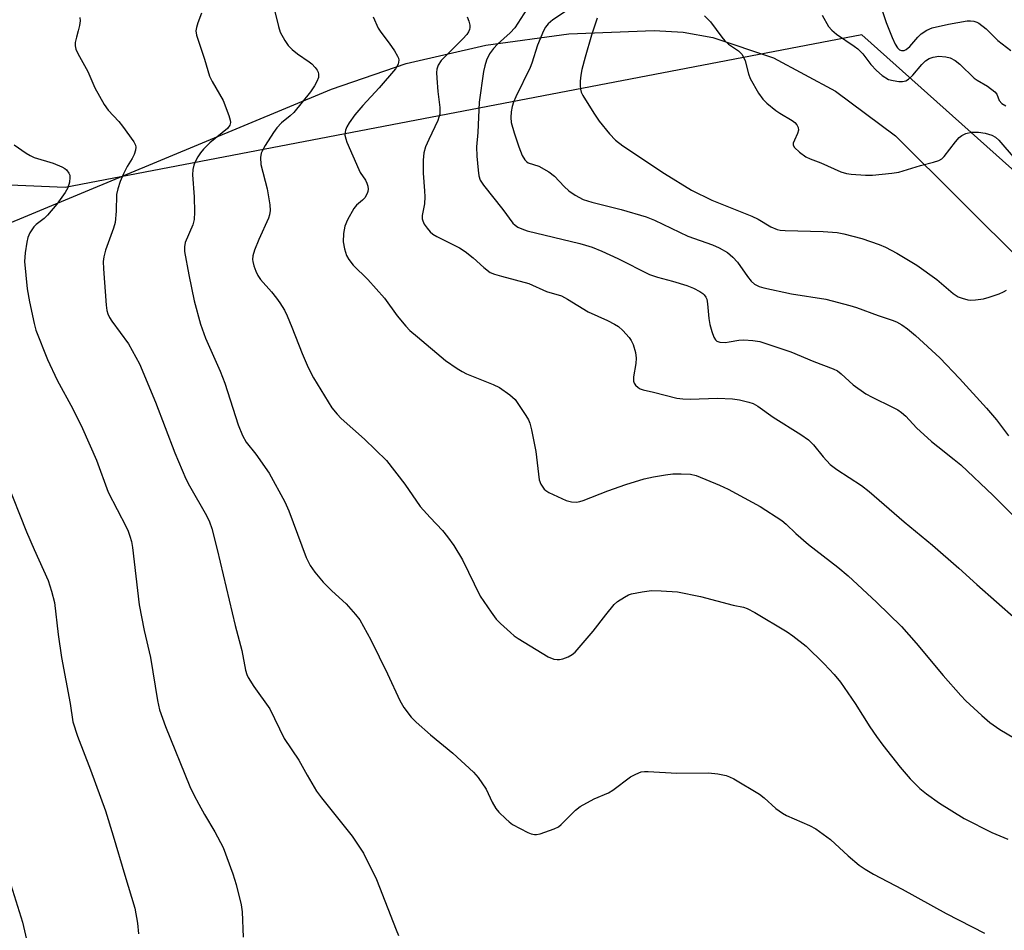
# Model space of a CAD drawing. Units: inches. Extents: x 1213770 to 1219770, y 541456 to 545456.
# Drawn here: x 1214312 to 1214552, y 544314 to 544535 of the extents above; entities that cross this region are included whole.
import ezdxf

# ---------------------------------------------------------------- set-up
doc = ezdxf.new("R2010")
doc.units = ezdxf.units.IN
doc.header["$MEASUREMENT"] = 0
for name, color, linetype in [('NTRL-Farm Land', 3, 'Continuous'), ('NTRL-Trees', 3, 'Continuous'), ('Undefined', 1, 'Continuous')]:
    doc.layers.add(name, color=color, linetype=linetype)

msp = doc.modelspace()

# ---------------------------------------------------------------- linework, layer by layer
at = {"layer": 'NTRL-Farm Land'}
msp.add_lwpolyline([(1214305.53, 544484.26), (1214387.8, 544518.43), (1214406, 544524.66), (1214425.36, 544529.16), (1214445.61, 544531.87), (1214466.41, 544532.73), (1214473.47, 544532.29), (1214480.69, 544531.04), (1214495.5, 544526.09), (1214510.55, 544517.97), (1214525.15, 544507.03), (1214556.91, 544475.47), (1214590.66, 544433.31), (1214669.66, 544314.12), (1214722.69, 544223.66), (1214754.29, 544159.3), (1214802.3, 544045.87), (1214811.28, 544025.47), (1214815.07, 544013.72), (1214817.36, 544000.12), (1214818.78, 543955.76), (1214818.48, 543936.53), (1214816.09, 543915.33), (1214803.17, 543854.27)], dxfattribs=at)
at = {"layer": 'NTRL-Trees'}
msp.add_lwpolyline([(1214782.74, 543788.27), (1214798.44, 543900.15), (1214806.4, 543956.86), (1214813.93, 544010.48), (1214776.62, 544106.54), (1214669.66, 544314.12), (1214559.65, 544493.59), (1214517.02, 544531.65), (1214322.89, 544494.49), (1214244.31, 544497.81), (1214228.11, 544507.39), (1214007.08, 545398.69)], dxfattribs=at)
at = {"layer": 'Undefined'}
for points, elevation in [([(1214373.98, 544537.37), (1214374.84, 544533.69), (1214375.3, 544532.32), (1214376.4, 544530.25), (1214377.24, 544529.07), (1214378.24, 544528.1), (1214379.53, 544527.01), (1214382.35, 544525.09), (1214383.01, 544524.55), (1214383.79, 544523.71), (1214384.29, 544523.04), (1214384.54, 544522.57), (1214384.66, 544522.07), (1214384.6, 544521.29), (1214384.25, 544520.25), (1214383.65, 544519.23), (1214382.64, 544517.76), (1214378.61, 544512.7), (1214377.76, 544511.91), (1214375.64, 544510.2), (1214374.51, 544509.01), (1214373.67, 544507.85), (1214371.65, 544504.68), (1214370.98, 544503.52), (1214370.66, 544502.82), (1214370.46, 544501.75), (1214370.55, 544500.04), (1214372.11, 544494.15), (1214372.75, 544490.27), (1214372.86, 544488.89), (1214372.72, 544487.8), (1214372.48, 544486.99), (1214370.1, 544481.82), (1214369.07, 544479.17), (1214368.64, 544477.83), (1214368.55, 544476.97), (1214368.6, 544476.42), (1214368.86, 544475.36), (1214369.33, 544474.06), (1214369.83, 544473.06), (1214370.46, 544472.09), (1214373.14, 544469.03), (1214374.37, 544467.49), (1214375.21, 544466.34), (1214376.3, 544464.56), (1214376.97, 544463.23), (1214378.15, 544460.48), (1214380.62, 544454.03), (1214382.1, 544450.62), (1214383.42, 544448.12), (1214387.85, 544440.84), (1214389.13, 544439.24), (1214390.13, 544438.17), (1214395.84, 544433.15), (1214401.18, 544427.98), (1214405.63, 544422.19), (1214409.4, 544416.8), (1214411.8, 544414.06), (1214414.79, 544410.92), (1214416.07, 544409.38), (1214417.57, 544407.25), (1214419.73, 544403.81), (1214424.01, 544394.92), (1214426.67, 544391), (1214427.91, 544389.34), (1214428.96, 544388.28), (1214431.39, 544386.05), (1214432.31, 544385.28), (1214433.25, 544384.64), (1214440.59, 544380.14), (1214441.94, 544379.63), (1214442.78, 544379.48), (1214443.35, 544379.48), (1214444.15, 544379.66), (1214445.46, 544380.19), (1214446.45, 544380.73), (1214447.11, 544381.26), (1214451.55, 544386.38), (1214454.59, 544390.41), (1214456.64, 544392.9), (1214457.5, 544393.63), (1214459.13, 544394.71), (1214460.1, 544395.24), (1214460.9, 544395.51), (1214463.46, 544395.99), (1214465.76, 544396.28), (1214468.06, 544396.24), (1214472.07, 544395.99), (1214477.68, 544394.87), (1214485.62, 544392.77), (1214488.18, 544392.26), (1214489.08, 544391.95), (1214490.9, 544390.95), (1214498.79, 544386.21), (1214500.19, 544385.29), (1214503.41, 544382.79), (1214507.84, 544378.49), (1214510.25, 544375.85), (1214511.78, 544373.97), (1214515.32, 544368.78), (1214518.93, 544363.12), (1214520.57, 544360.73), (1214522.12, 544358.61), (1214526.31, 544353.26), (1214528.77, 544350.41), (1214531.13, 544348.13), (1214532.72, 544346.78), (1214535.87, 544344.54), (1214541.88, 544340.82), (1214548.65, 544337.34), (1214552.53, 544335.78)], 306), ([(1214435.35, 544537.9), (1214432.43, 544533.34), (1214431.31, 544532.11), (1214428.26, 544529.37), (1214427.24, 544528.35), (1214426.28, 544527.03), (1214425.57, 544525.48), (1214425.12, 544524.11), (1214424.82, 544522.75), (1214423.73, 544515.24), (1214423.4, 544507.86), (1214423.14, 544504.4), (1214423.18, 544502.11), (1214423.51, 544498.69), (1214423.71, 544497.28), (1214424.03, 544496.26), (1214424.81, 544495.03), (1214429.5, 544489.13), (1214431.95, 544485.81), (1214432.52, 544485.27), (1214433.17, 544484.83), (1214434.15, 544484.38), (1214435.44, 544483.93), (1214448.28, 544480.84), (1214449.69, 544480.46), (1214451.28, 544479.91), (1214453.64, 544479), (1214457.56, 544477.18), (1214465.25, 544473.28), (1214467.17, 544472.61), (1214470.83, 544471.66), (1214474.35, 544470.58), (1214475.97, 544469.94), (1214477.55, 544469.14), (1214478.26, 544468.65), (1214478.6, 544468.31), (1214479, 544467.72), (1214479.2, 544467.24), (1214479.41, 544466.1), (1214479.71, 544462.55), (1214479.93, 544461.09), (1214480.42, 544459.39), (1214480.9, 544458.03), (1214481.3, 544457.35), (1214481.68, 544457.05), (1214482.41, 544456.83), (1214483.8, 544456.75), (1214484.68, 544456.84), (1214487.05, 544457.27), (1214488.2, 544457.36), (1214490.46, 544457.23), (1214492.15, 544456.98), (1214499.67, 544454.48), (1214505.31, 544452.1), (1214509.96, 544450.31), (1214511.03, 544449.81), (1214511.98, 544449.1), (1214514.88, 544446.38), (1214517.98, 544444.25), (1214519.49, 544443.38), (1214524.49, 544440.98), (1214525.75, 544440.28), (1214526.66, 544439.65), (1214527.66, 544438.74), (1214530.33, 544435.92), (1214533.95, 544432.64), (1214535.48, 544431.36), (1214539.51, 544428.26), (1214541.07, 544426.9), (1214548.96, 544419.42), (1214554.32, 544414.09)], 300), ([(1214446.29, 544538.31), (1214441.67, 544535.29), (1214440.59, 544534.34), (1214439.96, 544533.56), (1214439.47, 544532.6), (1214437.99, 544529.12), (1214436.58, 544524.77), (1214436.17, 544523.69), (1214432.69, 544516.54), (1214432.14, 544515.24), (1214431.8, 544514.16), (1214431.54, 544512.93), (1214431.45, 544511.48), (1214431.55, 544510.32), (1214432.27, 544507.76), (1214433.4, 544504.38), (1214434.25, 544502.23), (1214434.89, 544501.17), (1214435.26, 544500.79), (1214435.69, 544500.5), (1214438.31, 544499.67), (1214440.74, 544498.25), (1214442.08, 544497.2), (1214444.44, 544494.73), (1214445.61, 544493.67), (1214447.14, 544492.58), (1214449.08, 544491.58), (1214451.17, 544490.86), (1214458.32, 544489.12), (1214464.48, 544487.34), (1214466.5, 544486.52), (1214474.56, 544482.59), (1214480.6, 544480.53), (1214482.22, 544479.81), (1214484.24, 544478.61), (1214485.56, 544477.53), (1214486.68, 544476.26), (1214489.14, 544472.8), (1214490.06, 544471.67), (1214490.87, 544470.95), (1214491.99, 544470.32), (1214493.1, 544470), (1214499.86, 544468.58), (1214508.24, 544467.25), (1214514.03, 544465.76), (1214515.66, 544465.26), (1214520.95, 544463.32), (1214524.33, 544462.19), (1214525.42, 544461.74), (1214526.71, 544461.06), (1214528.09, 544460.08), (1214530.06, 544458.46), (1214535.97, 544452.99), (1214540.77, 544447.96), (1214547.34, 544440.75), (1214549.79, 544437.89), (1214552.73, 544433.99)], 298), ([(1214521.88, 544537.82), (1214522.9, 544534.66), (1214524.38, 544530.98), (1214525.07, 544529.38), (1214525.63, 544528.47), (1214526.12, 544528.04), (1214526.68, 544527.84), (1214527.31, 544527.87), (1214527.79, 544528.08), (1214528.67, 544528.8), (1214530.59, 544531.06), (1214531.42, 544531.86), (1214532.83, 544532.78), (1214534.13, 544533.33), (1214538.13, 544534.26), (1214542.6, 544535.04), (1214543.44, 544535.06), (1214544.25, 544534.96), (1214545.02, 544534.74), (1214545.5, 544534.49), (1214547.26, 544533.12), (1214550.15, 544530.29), (1214553.29, 544527.84)], 290), ([(1214326.51, 544535.84), (1214326.57, 544535.04), (1214326.44, 544533.96), (1214326.11, 544532.61), (1214325.64, 544531.12), (1214325.37, 544529.76), (1214325.34, 544528.95), (1214325.52, 544528.15), (1214326, 544527.13), (1214328.44, 544522.7), (1214330.11, 544518.74), (1214332.4, 544514.72), (1214333.4, 544513.32), (1214335.96, 544510.58), (1214336.88, 544509.44), (1214339.62, 544505.56), (1214340.02, 544504.82), (1214340.16, 544504.32), (1214340.08, 544503.56), (1214339.72, 544502.54), (1214339.21, 544501.54), (1214338.05, 544499.58), (1214337.14, 544497.79), (1214336.34, 544495.97), (1214335.7, 544494.11), (1214335.44, 544492.73), (1214335.34, 544488.72), (1214335.06, 544485.93), (1214334.65, 544484.55), (1214332.73, 544479.23), (1214332.29, 544477.58), (1214332.17, 544476.43), (1214332.24, 544474.67), (1214332.88, 544465.84), (1214333.07, 544464.49), (1214333.28, 544463.74), (1214333.71, 544462.81), (1214334.29, 544461.91), (1214338.35, 544456.43), (1214341.05, 544451.54), (1214344.89, 544442.21), (1214349.65, 544429.81), (1214352.31, 544423.5), (1214353.16, 544421.81), (1214357.35, 544414.57), (1214358.1, 544413.02), (1214358.62, 544411.41), (1214359.9, 544406.31), (1214364.29, 544387.78), (1214365.93, 544381.74), (1214366.83, 544376.89), (1214367.14, 544375.86), (1214367.46, 544375.11), (1214368.86, 544372.92), (1214372.77, 544367.5), (1214376.23, 544360.28), (1214379.81, 544355.02), (1214381.85, 544351.33), (1214384.12, 544347.46), (1214385.34, 544345.83), (1214392.85, 544336.5), (1214395.55, 544332.3), (1214398.75, 544325.92), (1214403.51, 544313.69), (1214404.1, 544312.32)], 310), ([(1214356.13, 544536.95), (1214355.21, 544534.54), (1214354.89, 544533.47), (1214354.77, 544532.66), (1214354.91, 544531.55), (1214356.82, 544525.71), (1214358.06, 544521.61), (1214358.71, 544520.3), (1214361.43, 544515.64), (1214362.76, 544512), (1214363.08, 544510.88), (1214363.15, 544510.33), (1214363.02, 544509.65), (1214362.48, 544508.86), (1214358.15, 544505.34), (1214356.58, 544503.81), (1214355.9, 544502.93), (1214355.26, 544501.93), (1214354.69, 544500.91), (1214354.27, 544499.89), (1214354.01, 544498.86), (1214353.93, 544497.57), (1214354.37, 544492.21), (1214354.39, 544488.43), (1214354.33, 544486.7), (1214354, 544485.35), (1214352.16, 544481.06), (1214351.96, 544480), (1214352.01, 544478.89), (1214353.01, 544473.21), (1214354.31, 544466.89), (1214355.86, 544461.2), (1214357.13, 544457.76), (1214360.65, 544449.74), (1214361.8, 544446.85), (1214365.08, 544436.69), (1214366.09, 544434.03), (1214367, 544432.48), (1214369.33, 544429.54), (1214372.6, 544424.89), (1214376.45, 544417.87), (1214377.41, 544415.75), (1214381.63, 544404.35), (1214382.59, 544402.42), (1214383.75, 544400.81), (1214385.77, 544398.35), (1214387.86, 544396.25), (1214391.35, 544393.07), (1214393.63, 544390.49), (1214394.69, 544389.13), (1214397.41, 544384.31), (1214401.42, 544376.02), (1214404.41, 544369.51), (1214405.42, 544367.79), (1214407.17, 544365.5), (1214408.39, 544364.26), (1214411.88, 544361.19), (1214417.36, 544356.68), (1214422.41, 544352.09), (1214423.49, 544350.75), (1214425.45, 544347.9), (1214426.96, 544344.73), (1214427.85, 544343.21), (1214428.59, 544342.34), (1214430.22, 544340.71), (1214431.07, 544339.94), (1214431.88, 544339.34), (1214435.58, 544337.39), (1214436.39, 544337.04), (1214437.21, 544336.85), (1214437.76, 544336.88), (1214438.61, 544337.08), (1214442, 544338.26), (1214443.06, 544338.78), (1214443.74, 544339.3), (1214447.26, 544342.81), (1214448.4, 544343.71), (1214451.76, 544345.6), (1214455.29, 544347.05), (1214456.29, 544347.7), (1214460.61, 544350.93), (1214461.89, 544351.6), (1214463.23, 544352.12), (1214464.07, 544352.25), (1214464.93, 544352.25), (1214471.93, 544351.86), (1214479.6, 544351.92), (1214481.93, 544351.66), (1214483.93, 544351.27), (1214484.73, 544350.96), (1214485.76, 544350.42), (1214492.03, 544346.71), (1214493.18, 544345.79), (1214496.03, 544343.19), (1214497.62, 544342.07), (1214498.65, 544341.55), (1214504.23, 544339.11), (1214505.75, 544338.24), (1214509.37, 544335.63), (1214513.63, 544331.65), (1214516.37, 544329.43), (1214517.8, 544328.42), (1214519.84, 544327.26), (1214526.81, 544323.61), (1214537.52, 544317.65), (1214546.86, 544312.89)], 308), ([(1214397.97, 544536.07), (1214399.19, 544533.25), (1214399.77, 544532.3), (1214401.85, 544529.63), (1214403.16, 544527.72), (1214403.88, 544526.49), (1214404.09, 544525.98), (1214404.18, 544525.48), (1214404.02, 544524.5), (1214403.35, 544523.38), (1214399.37, 544518.78), (1214395.39, 544514.42), (1214393.5, 544512.13), (1214392.07, 544510.24), (1214391.52, 544509.22), (1214391.21, 544508.42), (1214391.09, 544507.91), (1214391.07, 544507.19), (1214391.25, 544506.35), (1214391.55, 544505.52), (1214394.41, 544498.85), (1214394.81, 544498.1), (1214396.04, 544496.28), (1214396.42, 544495.56), (1214396.64, 544494.81), (1214396.71, 544494.03), (1214396.66, 544493.53), (1214396.49, 544492.99), (1214395.91, 544491.99), (1214395.34, 544491.36), (1214393.9, 544490.2), (1214393.2, 544489.35), (1214391.68, 544486.6), (1214391.01, 544485.04), (1214390.72, 544483.29), (1214390.65, 544481.21), (1214390.95, 544479.54), (1214391.43, 544477.92), (1214391.98, 544476.92), (1214393.04, 544475.54), (1214396.61, 544472.03), (1214400.7, 544467.49), (1214403.79, 544463.24), (1214405.88, 544460.69), (1214406.91, 544459.62), (1214408.7, 544458.06), (1214415.58, 544452.31), (1214418.44, 544450.36), (1214419.66, 544449.62), (1214420.7, 544449.11), (1214427.16, 544446.48), (1214428.69, 544445.76), (1214431.27, 544443.97), (1214432.52, 544442.83), (1214433.38, 544441.64), (1214435.15, 544438.92), (1214435.74, 544437.91), (1214436.09, 544437.11), (1214436.52, 544435.41), (1214437.55, 544430.21), (1214438.4, 544423.25), (1214438.77, 544422.18), (1214439.56, 544421.01), (1214439.98, 544420.64), (1214440.71, 544420.2), (1214444.97, 544418.27), (1214446.27, 544417.88), (1214447.51, 544417.82), (1214448.27, 544417.96), (1214449.1, 544418.22), (1214455.09, 544420.57), (1214459.52, 544422.17), (1214463.97, 544423.48), (1214466.21, 544424.03), (1214469.16, 544424.49), (1214470.94, 544424.69), (1214472.96, 544424.74), (1214475.26, 544424.65), (1214476.64, 544424.34), (1214482.29, 544422), (1214484.41, 544421.01), (1214492.23, 544416.77), (1214497.48, 544413.35), (1214498.51, 544412.5), (1214500.91, 544410.18), (1214504, 544407.48), (1214511.12, 544402), (1214513.65, 544399.85), (1214520.59, 544393.5), (1214526.66, 544387.52), (1214530.21, 544383.52), (1214536.83, 544375.58), (1214541.06, 544370.72), (1214542.3, 544369.47), (1214546.18, 544365.89), (1214548.2, 544364.18), (1214550.6, 544362.45), (1214554.15, 544360.33)], 304), ([(1214420.86, 544536.06), (1214421.25, 544535.01), (1214421.45, 544533.97), (1214421.47, 544533.46), (1214421.39, 544532.93), (1214421.18, 544532.41), (1214420.75, 544531.75), (1214419.8, 544530.7), (1214414.5, 544525.38), (1214413.77, 544524.29), (1214413.46, 544523.33), (1214413.38, 544522.51), (1214413.43, 544521.06), (1214413.69, 544517.84), (1214414.19, 544513.94), (1214414.14, 544512.33), (1214413.96, 544511.56), (1214413.67, 544510.79), (1214411.48, 544506.2), (1214410.72, 544504.34), (1214410.31, 544502.91), (1214410.14, 544501.16), (1214410.09, 544497.92), (1214410.48, 544493.63), (1214410.53, 544492.21), (1214410.42, 544490.51), (1214409.88, 544487.65), (1214409.89, 544486.84), (1214410.01, 544486.33), (1214410.39, 544485.56), (1214411.08, 544484.59), (1214411.84, 544483.69), (1214412.44, 544483.14), (1214413.41, 544482.52), (1214418.96, 544479.75), (1214420.39, 544478.91), (1214422.31, 544477.36), (1214424.88, 544474.95), (1214426.44, 544473.8), (1214427.51, 544473.36), (1214429.2, 544472.84), (1214435.9, 544471.08), (1214440.19, 544469.16), (1214443.78, 544468.1), (1214445.31, 544467.3), (1214450.34, 544464.2), (1214454.99, 544462.08), (1214456.76, 544461.17), (1214457.72, 544460.58), (1214458.78, 544459.62), (1214460.33, 544457.93), (1214460.81, 544457.23), (1214461.26, 544456.19), (1214461.81, 544454.26), (1214462.01, 544452.88), (1214461.91, 544451.59), (1214461.39, 544448.38), (1214461.37, 544447.27), (1214461.54, 544446.78), (1214461.85, 544446.33), (1214462.47, 544445.75), (1214462.95, 544445.45), (1214463.71, 544445.17), (1214466.2, 544444.63), (1214471.9, 544443.17), (1214473.39, 544443.02), (1214475.19, 544442.94), (1214481.83, 544443.17), (1214485.47, 544442.96), (1214487.17, 544442.72), (1214489.45, 544442.2), (1214490.47, 544441.82), (1214491.61, 544441.19), (1214495.36, 544438.5), (1214502.15, 544434.28), (1214503.99, 544432.99), (1214505.17, 544431.78), (1214507.55, 544428.83), (1214509.3, 544426.97), (1214510.91, 544425.79), (1214516.9, 544421.88), (1214518.77, 544420.43), (1214527.27, 544413.06), (1214534.2, 544407.38), (1214540.58, 544401.78), (1214544.99, 544397.74), (1214559.35, 544385.12)], 302), ([(1214452.52, 544535.73), (1214451.12, 544531.57), (1214449.55, 544526.24), (1214448.76, 544523.2), (1214448.52, 544521.8), (1214448.38, 544520.37), (1214448.36, 544519.22), (1214448.45, 544518.44), (1214448.63, 544517.69), (1214448.99, 544516.87), (1214451.69, 544512.6), (1214453.02, 544510.66), (1214455.49, 544507.53), (1214456.98, 544506.01), (1214458.75, 544504.65), (1214468.95, 544497.91), (1214475.48, 544493.84), (1214480.46, 544491.4), (1214490.15, 544487.51), (1214491.69, 544486.74), (1214494.79, 544484.88), (1214496.32, 544484.28), (1214497.12, 544484.09), (1214498.3, 544483.99), (1214507.53, 544483.78), (1214510.96, 544483.53), (1214512.63, 544483.2), (1214516.97, 544482.03), (1214521.17, 544480.62), (1214522.74, 544479.91), (1214525.49, 544478.45), (1214530.35, 544475.54), (1214535.28, 544472.06), (1214539.27, 544468.62), (1214540.45, 544467.88), (1214541.46, 544467.48), (1214542.77, 544467.13), (1214543.57, 544467.04), (1214544.68, 544467.11), (1214546.62, 544467.38), (1214548, 544467.73), (1214550.44, 544468.57), (1214551.48, 544469.03), (1214552.24, 544469.49)], 296), ([(1214478.63, 544536.31), (1214480.11, 544534.83), (1214482.86, 544531.06), (1214483.6, 544530.16), (1214484.47, 544529.39), (1214486.94, 544527.74), (1214487.72, 544526.96), (1214488.26, 544526.07), (1214488.58, 544525.31), (1214489.34, 544522.15), (1214489.76, 544521.05), (1214491.84, 544517.43), (1214492.84, 544515.96), (1214493.85, 544514.99), (1214496.05, 544513.22), (1214497, 544512.58), (1214500.01, 544510.81), (1214500.67, 544510.31), (1214501.18, 544509.75), (1214501.51, 544509.12), (1214501.56, 544508.4), (1214501.33, 544507.62), (1214500.56, 544506.03), (1214500.28, 544505.26), (1214500.25, 544504.79), (1214500.57, 544504.18), (1214501.76, 544503.07), (1214503.37, 544501.93), (1214504.38, 544501.47), (1214507.01, 544500.48), (1214511.9, 544498.27), (1214513.22, 544497.89), (1214514.37, 544497.73), (1214517.85, 544497.46), (1214519.6, 544497.45), (1214524.28, 544497.93), (1214526.02, 544498.19), (1214531.24, 544499.84), (1214534.45, 544500.61), (1214535.74, 544501.03), (1214536.43, 544501.44), (1214537.02, 544502.03), (1214539.8, 544505.63), (1214540.69, 544506.67), (1214541.33, 544507.17), (1214542.35, 544507.64), (1214543.72, 544507.94), (1214545.41, 544507.98), (1214547.04, 544507.71), (1214548.62, 544507.24), (1214549.56, 544506.73), (1214550.37, 544506.02), (1214554.32, 544501.4)], 294), ([(1214507.33, 544536.47), (1214508.85, 544533.71), (1214509.67, 544532.75), (1214510.82, 544531.83), (1214515.14, 544528.91), (1214516.03, 544528.24), (1214517.2, 544527.03), (1214519.15, 544524.45), (1214520.52, 544522.94), (1214521.97, 544521.71), (1214523.46, 544520.81), (1214524.58, 544520.51), (1214526.03, 544520.31), (1214526.89, 544520.29), (1214527.67, 544520.47), (1214528.36, 544520.89), (1214529.42, 544521.82), (1214531.56, 544524.39), (1214532.49, 544525.3), (1214533.37, 544525.86), (1214534.36, 544526.23), (1214535.7, 544526.45), (1214537.41, 544526.33), (1214538.49, 544526.04), (1214539.71, 544525.44), (1214540.84, 544524.54), (1214544.37, 544521.11), (1214545.09, 544520.61), (1214547.62, 544519.12), (1214549.39, 544517.79), (1214549.86, 544517.19), (1214550.44, 544515.64), (1214551.11, 544514.94), (1214552.04, 544514.38)], 292), ([(1214310.5, 544504.87), (1214313.39, 544502.81), (1214314.39, 544502.23), (1214315.38, 544501.81), (1214319.97, 544500.39), (1214322.1, 544499.51), (1214322.83, 544499.11), (1214323.26, 544498.78), (1214323.84, 544497.93), (1214324.01, 544497.45), (1214324.08, 544496.92), (1214323.95, 544495.8), (1214323.54, 544494.4), (1214322.94, 544493.26), (1214320.85, 544490.39), (1214318.59, 544487.73), (1214317.77, 544486.92), (1214315.86, 544485.46), (1214315.29, 544484.86), (1214314.31, 544483.39), (1214313.84, 544482.32), (1214313.58, 544481.17), (1214313.15, 544478.53), (1214312.97, 544476.47), (1214313.64, 544469.8), (1214314.24, 544466.59), (1214315.37, 544461.34), (1214315.8, 544459.71), (1214318.59, 544452.55), (1214320.99, 544447.52), (1214324.74, 544440.56), (1214327.1, 544435.8), (1214330.56, 544428.08), (1214333.42, 544420.24), (1214337.79, 544411.8), (1214338.26, 544410.8), (1214338.7, 544409.52), (1214339.05, 544408.21), (1214339.29, 544406.78), (1214340.95, 544392.79), (1214342.14, 544386.56), (1214343.7, 544379.99), (1214345.38, 544369.53), (1214345.91, 544367.26), (1214347.34, 544363.18), (1214353.28, 544348.6), (1214354.27, 544346.52), (1214355.48, 544344.27), (1214356.86, 544341.78), (1214359.38, 544337.52), (1214361.36, 544333.75), (1214363.79, 544327.32), (1214364.54, 544324.74), (1214365.77, 544319.79), (1214366.06, 544318.04), (1214366.28, 544311.86)], 312), ([(1214308.53, 544423.08), (1214313.5, 544410.61), (1214315.32, 544406.34), (1214318.75, 544398.71), (1214319.59, 544396.19), (1214320.28, 544393.38), (1214321.23, 544385.59), (1214322, 544380), (1214324.09, 544368.79), (1214324.77, 544364.31), (1214325.95, 544360.83), (1214329.12, 544352.64), (1214332.73, 544342.64), (1214334.63, 544336.55), (1214337.42, 544326.98), (1214339.91, 544318.95), (1214340.49, 544315.26), (1214340.79, 544312.69)], 314), ([(1214309.65, 544324.6), (1214312.5, 544315.51), (1214313.71, 544310.29)], 316)]:
    msp.add_lwpolyline(points, dxfattribs=dict(at, elevation=elevation))

doc.saveas('drawing.dxf')
